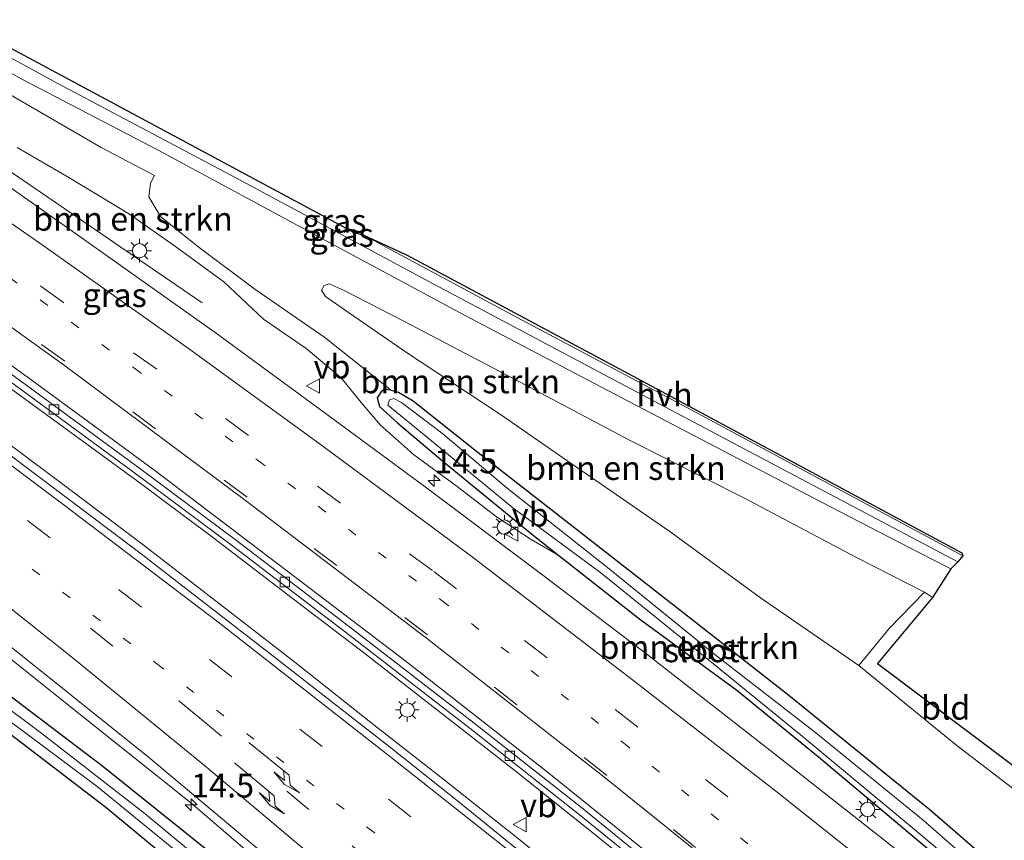
# Model space of a CAD drawing. Units: metres. Extents: x 190000 to 196283, y 318750 to 325001.
# Drawn here: x 192408 to 192512, y 324454 to 324540 of the extents above; entities that cross this region are included whole.
import ezdxf
from ezdxf.enums import TextEntityAlignment as Align

# ---------------------------------------------------------------- set-up
doc = ezdxf.new("R2010")
doc.units = ezdxf.units.M
doc.linetypes.add('VW-1-3_STREEP', pattern=[4, 1, -3])
doc.linetypes.add('VW-3-9_STREEP', pattern=[12, 3, -9])
doc.layers.get('0').update_dxf_attribs({"lineweight": 25})
for name, color, linetype, lineweight in [('B-ME-AM-KILOMETR-S-B1', 7, 'Continuous', 18), ('B-ME-BV-GELEIDECONSTRUCTIE-GELEIDERAIL-L-B1', 213, 'BV-GELEIDERAIL', 18), ('B-ME-GR-BOMENSTRUIKEN-GV-B6', 93, 'Continuous', 18), ('B-ME-GW-INSTEEKWATERGANG-L-B1', 10, 'Continuous', 25), ('B-ME-GW-KRUINLIJN-L-B1', 93, 'Continuous', 18), ('B-ME-GW-TEENLIJN-L-B1', 93, 'Continuous', 18), ('B-ME-IE-GRASLAND-GV-B6', 93, 'Continuous', 18), ('B-ME-IE-GRONDWERKLIJN-GROND_INGERICHT-GV-B6', 253, 'Continuous', 18), ('B-ME-IE-MEUBILAIR_WEGMEUBILAIR-LICHTMAST-S-B1', 8, 'Continuous', 18), ('B-ME-KG-KADASTRAAL-OPNAMEDTMGRENS-L-B1', 10, 'Continuous', 25), ('B-ME-OG-WATER-GV-B6', 153, 'Continuous', 18), ('B-ME-VH-VERH_SOORT-BITUMEN-GV-B6', 8, 'IE-TERREINAFSCHEIDING-NATUURLIJK-HOUTWAL', 18), ('B-ME-VH-VERH_SOORT-HALF_VERHARDING-GV-B6', 8, 'IE-TERREINAFSCHEIDING-NATUURLIJK-HOUTWAL', 18), ('B-ME-VH-VERH_SOORT-KLINKERS-GV-B6', 8, 'IE-TERREINAFSCHEIDING-NATUURLIJK-HOUTWAL', 18), ('B-ME-VV-KOLK-S-B1', 8, 'Continuous', 18), ('B-ME-VW-MARKERING-13STREEP-045-L-B1', 255, 'VW-1-3_STREEP', 18), ('B-ME-VW-MARKERING-39STREEP-015-L-B1', 255, 'VW-3-9_STREEP', 18), ('B-ME-VW-MARKERING-PIJLRE750-S-B1', 7, 'Continuous', 18), ('B-ME-VW-MARKERING-STREEP-015-L-B1', 7, 'Continuous', 18), ('B-ME-VW-MEUBILAIR_WEGMEUBILAIR-VERKEERSBORD-S-B1', 8, 'Continuous', 18)]:
    doc.layers.add(name, color=color, linetype=linetype, lineweight=lineweight)
doc.styles.add('NLCS-ISO', font='NLCS-ISO.TTF')
doc.linetypes.add('BV-GELEIDERAIL', pattern='A,10,-3,[108,NLCS.SHX,S=1,R=0,X=0,Y=0],-3', length=16)
doc.linetypes.add('IE-TERREINAFSCHEIDING-NATUURLIJK-HOUTWAL', pattern='A,7,-1.5,[67,NLCS.SHX,S=0.75,R=45,X=0,Y=0],-1.5,7,-1.5,[70,NLCS.SHX,S=0.75,R=0,X=0,Y=0],-1.5', length=20)

# ---------------------------------------------------------------- blocks, each defined once
blk = doc.blocks.new('verkeersbord')
for p, q in [((0, 0.75), (-0.75, -0.625)), ((0.75, -0.625), (0, 0.75)), ((-0.75, -0.625), (0.75, -0.625))]:
    blk.add_line(p, q)
blk = doc.blocks.new('hecto')
for p, q in [((0, 0.625), (-0.625, 0)), ((0, -0.625), (0, 0.625)), ((-0.625, 0), (0.625, 0)), ((0.625, 0), (0, -0.625))]:
    blk.add_line(p, q)
blk = doc.blocks.new('kolk')
blk.add_lwpolyline([(-0.5, -0.5), (0.5, -0.5), (0.5, 0.5), (-0.5, 0.5)], close=True)
blk = doc.blocks.new('lantaarnpaal')
for p, q in [((0, 0.75), (0, 1.25)), ((-0.75, 0), (-1.25, 0)), ((-0.88, 0.88), (-0.53, 0.53)), ((0.53, 0.53), (0.88, 0.88)), ((0.75, 0), (1.25, 0)), ((-0.53, -0.53), (-0.88, -0.88)), ((0, -0.75), (0, -1.25)), ((0.53, -0.53), (0.88, -0.88))]:
    blk.add_line(p, q)
blk.add_circle((0, 0), 0.75)
blk = doc.blocks.new('pijlr')
for p, q in [((0, 0, 0.1), (5.45, 0, 0.1)), ((5.45, -0.75, 0.1), (4.7, 0, 0.1)), ((6.2, -0.75, 0.1), (5.45, 0, 0.1)), ((4, -0.75, 0.1), (5.45, -0.75, 0.1)), ((5.7, -1.05, 0.1), (4, -0.75, 0.1)), ((7.5, -0.75, 0.1), (5.7, -1.05, 0.1)), ((7.5, -0.75, 0.1), (6.2, -0.75, 0.1))]:
    blk.add_line(p, q)

msp = doc.modelspace()

# ---------------------------------------------------------------- linework, layer by layer
at = {"layer": 'B-ME-BV-GELEIDECONSTRUCTIE-GELEIDERAIL-L-B1'}
for points in [[(192427.299, 324510.54, 85.811), (192415.524, 324518.604, 86.134), (192408.96, 324523.118, 86.322), (192400.788, 324528.66, 86.2), (192392.511, 324534.273, 86.03), (192384.224, 324539.87, 85.872), (192375.927, 324545.453, 85.763), (192359.305, 324556.574, 85.487), (192347.364, 324564.402, 85.27), (192342.56, 324567.512, 85.193), (192324.572, 324578.911, 84.888)], [(192335.95, 324551.061, 84.743), (192352.451, 324539.76, 85.003), (192360.813, 324534.268, 85.148), (192369.04, 324528.584, 85.301), (192377.208, 324522.813, 85.397), (192385.354, 324517.013, 85.558), (192393.548, 324511.28, 85.699), (192401.7, 324505.487, 85.821), (192407.025, 324501.632, 85.913), (192420.369, 324491.88, 86.117), (192428.391, 324485.903, 86.23), (192436.333, 324479.825, 86.298), (192444.285, 324473.758, 86.439), (192460.056, 324461.46, 86.577), (192467.875, 324455.225, 86.683), (192475.65, 324448.935, 86.751), (192483.41, 324442.626, 86.833), (192495.077, 324432.997, 86.994), (192502.074, 324427.137, 87.034)], [(192335.087, 324546.566, 85.11), (192343.407, 324541.01, 85.285), (192351.622, 324535.307, 85.431), (192359.883, 324529.668, 85.595), (192368.079, 324523.938, 85.75), (192376.226, 324518.14, 85.871), (192384.387, 324512.36, 85.976), (192392.465, 324506.464, 86.096), (192400.519, 324500.534, 86.246), (192413.248, 324491.022, 86.387), (192421.233, 324484.999, 86.506), (192429.144, 324478.882, 86.62), (192437.047, 324472.754, 86.767), (192444.884, 324466.543, 86.807), (192452.757, 324460.378, 86.957), (192460.574, 324454.14, 86.987), (192468.347, 324447.847, 87.071), (192482.627, 324436.179, 87.214), (192488.032, 324431.575, 87.23), (192495.652, 324425.099, 87.249), (192499.71, 324421.644, 87.288)], [(192332.761, 324527.782, 84.742), (192341.049, 324522.187, 84.88), (192349.283, 324516.492, 85.021), (192357.478, 324510.756, 85.164), (192365.578, 324504.891, 85.327), (192381.629, 324492.959, 85.566), (192389.622, 324486.949, 85.713), (192402.842, 324476.534, 85.824), (192410.648, 324470.279, 85.861), (192418.479, 324464.054, 85.965), (192426.28, 324457.791, 86.048), (192433.869, 324451.278, 86.149), (192441.456, 324444.764, 86.168), (192449.019, 324438.221, 86.211), (192456.432, 324431.499, 86.314), (192463.919, 324424.867, 86.441), (192478.947, 324411.49, 86.636), (192486.207, 324404.611, 86.676), (192490.355, 324400.661, 86.72)]]:
    msp.add_polyline3d(points, dxfattribs=at)
at = {"layer": 'B-ME-GR-BOMENSTRUIKEN-GV-B6'}
for points in [[(192513.259, 324449.035, 86.546), (192503.878, 324457.186, 86.453), (192489.186, 324469.087, 86.329), (192477.874, 324477.953, 86.236), (192465.548, 324487.59, 86.16), (192456.326, 324494.763, 86.04), (192449.498, 324500.187, 85.911), (192447.944, 324501.108, 85.895), (192447.215, 324501.343, 85.895), (192440.204, 324506.912, 85.831), (192432.855, 324511.992, 85.819), (192426.838, 324516.487, 85.831), (192422.93, 324519.644, 85.774), (192421.707, 324521.718, 85.778), (192421.864, 324523.149, 85.782), (192422.315, 324523.947, 85.662), (192416.696, 324526.876, 85.541), (192408.165, 324531.824, 85.377), (192396.184, 324538.852, 85.272), (192384.353, 324545.697, 85.2)], [(192395.646, 324541.058, 84.449), (192408.492, 324534.013, 84.521), (192422.753, 324526.59, 84.61), (192439.909, 324517.309, 84.766), (192454.826, 324509.286, 85.594), (192469.971, 324501.334, 85.77), (192484.445, 324493.737, 85.959), (192493.454, 324489.054, 85.871), (192499.507, 324485.93, 85.803), (192504.055, 324483.585, 85.839), (192506.058, 324482.554, 85.839)], [(192396.184, 324538.852, 85.272), (192408.165, 324531.824, 85.377), (192416.696, 324526.876, 85.541), (192422.315, 324523.947, 85.662), (192421.864, 324523.149, 85.782), (192421.707, 324521.718, 85.778), (192422.93, 324519.644, 85.774), (192426.838, 324516.487, 85.831), (192432.855, 324511.992, 85.819), (192440.204, 324506.912, 85.831), (192447.215, 324501.343, 85.895), (192446.516, 324501.452, 85.967), (192446.121, 324501.178, 85.975), (192445.728, 324500.554, 85.975), (192445.946, 324499.646, 85.995), (192447.862, 324497.918, 86.031), (192452.619, 324493.888, 86.172), (192462.132, 324486.098, 86.236), (192464.832, 324483.966, 86.249), (192461.919, 324485.632, 86.208), (192458.253, 324488.019, 86.184), (192454.113, 324491.233, 86.12), (192449.532, 324494.601, 86.052), (192446.069, 324497.671, 85.999), (192444.029, 324500.056, 85.963), (192441.918, 324502.672, 85.947), (192438.243, 324505.753, 85.847), (192433.757, 324508.842, 85.79), (192429.575, 324512.75, 85.815), (192424.656, 324516.389, 85.734), (192419.666, 324519.885, 85.678), (192413.271, 324523.735, 85.614), (192407.852, 324526.903, 85.562)], [(192334.808, 324517.179, 83.895), (192350.123, 324507.056, 84.164), (192364.449, 324496.702, 84.341), (192384.021, 324482.707, 84.718), (192399.458, 324471.036, 84.931), (192417.179, 324457.47, 85.035), (192432.25, 324445.014, 85.196), (192447.766, 324431.825, 85.477), (192459.376, 324421.816, 85.525), (192467.824, 324414.267, 85.537), (192477.209, 324405.993, 85.61), (192487.425, 324395.881, 85.642), (192484.013, 324388.419, 87.61)], [(192506.058, 324482.554, 85.839), (192504.126, 324479.53, 88.879), (192503.298, 324480.098, 88.919), (192496.147, 324483.772, 88.755), (192484.275, 324490.035, 88.638), (192472.202, 324496.13, 88.317), (192460.105, 324502.543, 87.999), (192448.52, 324508.626, 87.602), (192442.229, 324511.842, 87.457), (192440.677, 324512.556, 87.425), (192440.149, 324512.376, 87.425), (192439.877, 324511.898, 87.425), (192440.3, 324511.206, 87.437), (192443.271, 324509.145, 87.546), (192448.803, 324505.335, 87.714), (192458.704, 324498.792, 87.963), (192465.664, 324493.976, 88.188), (192476.515, 324486.494, 88.514), (192486.038, 324479.518, 88.646), (192496.373, 324472.402, 88.726), (192506.544, 324464.077, 88.746), (192516.289, 324456.618, 88.827)], [(192496.373, 324472.402, 88.726), (192486.038, 324479.518, 88.646), (192476.515, 324486.494, 88.514), (192465.664, 324493.976, 88.188), (192458.704, 324498.792, 87.963), (192448.803, 324505.335, 87.714), (192443.271, 324509.145, 87.546), (192440.3, 324511.206, 87.437), (192439.877, 324511.898, 87.425), (192440.149, 324512.376, 87.425), (192440.677, 324512.556, 87.425), (192442.229, 324511.842, 87.457), (192448.52, 324508.626, 87.602), (192460.105, 324502.543, 87.999), (192472.202, 324496.13, 88.317), (192484.275, 324490.035, 88.638), (192496.147, 324483.772, 88.755), (192503.298, 324480.098, 88.919), (192499.577, 324476.298, 88.843), (192496.373, 324472.402, 88.726)], [(192511.767, 324446.36, 86.618), (192503.517, 324453.204, 86.618), (192492.126, 324462.788, 86.505), (192483.532, 324469.812, 86.405), (192473.33, 324477.256, 86.289), (192464.832, 324483.966, 86.249), (192462.132, 324486.098, 86.236), (192452.619, 324493.888, 86.172), (192447.862, 324497.918, 86.031), (192445.946, 324499.646, 85.995), (192445.728, 324500.554, 85.975), (192446.121, 324501.178, 85.975), (192446.516, 324501.452, 85.967), (192447.215, 324501.343, 85.895), (192447.944, 324501.108, 85.895), (192449.498, 324500.187, 85.911), (192456.326, 324494.763, 86.04), (192465.548, 324487.59, 86.16), (192477.874, 324477.953, 86.236), (192489.186, 324469.087, 86.329), (192503.878, 324457.186, 86.453), (192513.259, 324449.035, 86.546)], [(192512.369, 324448.043, 86.015), (192503.154, 324456.11, 85.971), (192491.865, 324465.307, 85.915), (192480.922, 324473.796, 85.827), (192470.117, 324482.565, 85.726), (192459.383, 324491.05, 85.73), (192452.609, 324496.77, 85.742), (192448.262, 324500.075, 85.754), (192447.477, 324500.481, 85.754), (192447.001, 324500.335, 85.754), (192446.826, 324499.788, 85.774), (192451.21, 324496.199, 85.827), (192459.968, 324488.986, 85.859), (192469.227, 324482.132, 85.843), (192481.14, 324472.541, 86.023), (192490.204, 324465.148, 86.052), (192502.027, 324455.309, 86.12), (192512.063, 324446.891, 86.12)]]:
    msp.add_polyline3d(points, dxfattribs=at)
at = {"layer": 'B-ME-GW-INSTEEKWATERGANG-L-B1'}
for points in [[(192281.214, 324557.528, 82.843), (192284.051, 324555.905, 82.899), (192293.114, 324549.997, 82.979), (192305.888, 324541.458, 83.112), (192320.783, 324531.464, 83.481), (192334.474, 324522.468, 83.746), (192346.832, 324513.74, 83.951), (192359.219, 324505.242, 84.224), (192370.509, 324496.993, 84.321), (192382.556, 324487.851, 84.505), (192395.116, 324478.389, 84.638), (192405.615, 324470.335, 84.871), (192416.856, 324461.802, 85.019), (192428.389, 324452.543, 85.088), (192439.218, 324443.679, 85.212), (192445.492, 324437.78, 85.28), (192449.865, 324433.876, 85.349), (192452.036, 324431.645, 85.309), (192453.945, 324429.982, 85.373)], [(192279.638, 324555.5, 82.83), (192280.695, 324553.986, 82.863), (192283.478, 324551.582, 82.923), (192298.541, 324541.817, 83.156), (192316.982, 324528.788, 83.453), (192334.808, 324517.179, 83.895), (192350.123, 324507.056, 84.164), (192364.449, 324496.702, 84.341), (192384.021, 324482.707, 84.718), (192399.458, 324471.036, 84.931), (192417.179, 324457.47, 85.035), (192432.25, 324445.014, 85.196), (192447.766, 324431.825, 85.477), (192459.376, 324421.816, 85.525), (192467.824, 324414.267, 85.537), (192477.209, 324405.993, 85.61), (192487.425, 324395.881, 85.642)], [(192513.259, 324449.035, 86.546), (192503.878, 324457.186, 86.453), (192489.186, 324469.087, 86.329), (192477.874, 324477.953, 86.236), (192465.548, 324487.59, 86.16), (192456.326, 324494.763, 86.04), (192449.498, 324500.187, 85.911), (192447.944, 324501.108, 85.895), (192447.215, 324501.343, 85.895), (192446.516, 324501.452, 85.967), (192446.121, 324501.178, 85.975), (192445.728, 324500.554, 85.975), (192445.946, 324499.646, 85.995), (192447.862, 324497.918, 86.031), (192452.619, 324493.888, 86.172), (192462.132, 324486.098, 86.236), (192464.832, 324483.966, 86.249), (192473.33, 324477.256, 86.289), (192483.532, 324469.812, 86.405), (192492.126, 324462.788, 86.505), (192503.517, 324453.204, 86.618), (192511.767, 324446.36, 86.618)]]:
    msp.add_polyline3d(points, dxfattribs=at)
at = {"layer": 'B-ME-GW-KRUINLIJN-L-B1'}
for points in [[(192373.508, 324552.127, 85.108), (192384.353, 324545.697, 85.2), (192396.184, 324538.852, 85.272), (192408.165, 324531.824, 85.377), (192416.696, 324526.876, 85.541), (192422.315, 324523.947, 85.662)], [(192496.373, 324472.402, 88.726), (192486.038, 324479.518, 88.646), (192476.515, 324486.494, 88.514), (192465.664, 324493.976, 88.188), (192458.704, 324498.792, 87.963), (192448.803, 324505.335, 87.714), (192443.271, 324509.145, 87.546), (192440.3, 324511.206, 87.437), (192439.877, 324511.898, 87.425), (192440.149, 324512.376, 87.425), (192440.677, 324512.556, 87.425), (192442.229, 324511.842, 87.457), (192448.52, 324508.626, 87.602), (192460.105, 324502.543, 87.999), (192472.202, 324496.13, 88.317), (192484.275, 324490.035, 88.638), (192496.147, 324483.772, 88.755), (192503.298, 324480.098, 88.919)]]:
    msp.add_polyline3d(points, dxfattribs=at)
at = {"layer": 'B-ME-GW-TEENLIJN-L-B1'}
for points in [[(192506.79, 324483.304, 85.401), (192487.825, 324493.347, 85.144), (192471.27, 324502.102, 84.794), (192451.679, 324512.526, 84.602), (192430.912, 324523.681, 84.24), (192412.147, 324533.612, 83.959), (192393.44, 324543.843, 83.806), (192383.406, 324549.158, 83.606), (192378.944, 324551.772, 83.533), (192377.167, 324552.847, 83.473)], [(192422.315, 324523.947, 85.662), (192421.864, 324523.149, 85.782), (192421.707, 324521.718, 85.778), (192422.93, 324519.644, 85.774), (192426.838, 324516.487, 85.831), (192432.855, 324511.992, 85.819), (192440.204, 324506.912, 85.831), (192447.215, 324501.343, 85.895)]]:
    msp.add_polyline3d(points, dxfattribs=at)
at = {"layer": 'B-ME-IE-GRASLAND-GV-B6'}
for points in [[(192511.584, 324443.899, 86.73), (192499.464, 324453.704, 86.646), (192487.324, 324463.241, 86.485), (192474.255, 324473.448, 86.341), (192462.987, 324482.008, 86.244), (192450.755, 324491.186, 86.096), (192440.771, 324498.542, 86.011), (192428.908, 324507.237, 85.782), (192414.829, 324517.252, 85.642), (192403.827, 324525.001, 85.449), (192390.194, 324534.381, 85.248), (192375.457, 324544.228, 85.011), (192361.3, 324553.536, 84.77), (192345.751, 324563.763, 84.461), (192331.307, 324573.275, 84.248)], [(192400.785, 324541.098, 83.726), (192407.199, 324537.347, 83.802), (192443.222, 324517.968, 84.337), (192444.396, 324517.621, 84.361), (192460.377, 324509.03, 84.505), (192478.87, 324499.213, 84.827), (192494.957, 324490.577, 85.068), (192507.302, 324483.932, 85.288), (192506.79, 324483.304, 85.401), (192487.825, 324493.347, 85.144), (192471.27, 324502.102, 84.794), (192451.679, 324512.526, 84.602), (192430.912, 324523.681, 84.24), (192412.147, 324533.612, 83.959), (192393.44, 324543.843, 83.806), (192383.406, 324549.158, 83.606), (192378.944, 324551.772, 83.533), (192377.167, 324552.847, 83.473), (192375.119, 324555.037, 83.385), (192377.092, 324553.894, 83.361), (192380.273, 324552.125, 83.361), (192388.45, 324547.731, 83.545), (192400.785, 324541.098, 83.726)], [(192393.44, 324543.843, 83.806), (192412.147, 324533.612, 83.959), (192430.912, 324523.681, 84.24), (192451.679, 324512.526, 84.602), (192471.27, 324502.102, 84.794), (192487.825, 324493.347, 85.144), (192506.79, 324483.304, 85.401)], [(192506.79, 324483.304, 85.401), (192506.058, 324482.554, 85.839), (192504.055, 324483.585, 85.839), (192499.507, 324485.93, 85.803), (192493.454, 324489.054, 85.871), (192484.445, 324493.737, 85.959), (192469.971, 324501.334, 85.77), (192454.826, 324509.286, 85.594), (192439.909, 324517.309, 84.766), (192422.753, 324526.59, 84.61), (192408.492, 324534.013, 84.521), (192395.646, 324541.058, 84.449)], [(192325.242, 324534.073, 83.794), (192342.638, 324522.308, 84.088), (192360.41, 324509.831, 84.497), (192374.093, 324499.77, 84.674), (192390.584, 324487.381, 84.871), (192405.228, 324475.904, 85.104), (192421.623, 324462.793, 85.268), (192434.212, 324452.213, 85.389), (192445.124, 324442.943, 85.521), (192454.624, 324434.64, 85.602), (192468.235, 324422.419, 85.718), (192480.137, 324411.54, 85.823), (192489.117, 324403.064, 85.891)], [(192407.852, 324526.903, 85.562), (192413.271, 324523.735, 85.614), (192419.666, 324519.885, 85.678), (192424.656, 324516.389, 85.734), (192429.575, 324512.75, 85.815), (192433.757, 324508.842, 85.79), (192438.243, 324505.753, 85.847), (192441.918, 324502.672, 85.947), (192444.029, 324500.056, 85.963), (192446.069, 324497.671, 85.999), (192449.532, 324494.601, 86.052), (192454.113, 324491.233, 86.12), (192458.253, 324488.019, 86.184), (192461.919, 324485.632, 86.208), (192464.832, 324483.966, 86.249), (192473.33, 324477.256, 86.289), (192483.532, 324469.812, 86.405), (192492.126, 324462.788, 86.505), (192503.517, 324453.204, 86.618), (192511.767, 324446.36, 86.618), (192511.584, 324443.899, 86.73)], [(192334.474, 324522.468, 83.746), (192346.832, 324513.74, 83.951), (192359.219, 324505.242, 84.224), (192370.509, 324496.993, 84.321), (192382.556, 324487.851, 84.505), (192395.116, 324478.389, 84.638), (192405.615, 324470.335, 84.871), (192416.856, 324461.802, 85.019), (192428.389, 324452.543, 85.088), (192439.218, 324443.679, 85.212), (192445.492, 324437.78, 85.28), (192449.865, 324433.876, 85.349), (192452.036, 324431.645, 85.309), (192453.945, 324429.982, 85.373), (192457.84, 324426.828, 85.381), (192462.506, 324423.035, 85.409), (192469.628, 324416.471, 85.449), (192477.931, 324409.112, 85.517), (192486.168, 324401.645, 85.63), (192488.995, 324398.963, 85.594), (192488.458, 324397.689, 85.136)], [(192477.931, 324409.112, 85.517), (192469.628, 324416.471, 85.449), (192462.506, 324423.035, 85.409), (192457.84, 324426.828, 85.381), (192458.613, 324427.782, 85.401), (192459.369, 324428.715, 85.461), (192458.808, 324429.169, 85.445), (192458.053, 324428.236, 85.417), (192454.718, 324430.937, 85.397), (192453.945, 324429.982, 85.373), (192452.036, 324431.645, 85.309), (192449.865, 324433.876, 85.349), (192445.492, 324437.78, 85.28), (192439.218, 324443.679, 85.212), (192428.389, 324452.543, 85.088), (192416.856, 324461.802, 85.019), (192405.615, 324470.335, 84.871), (192395.116, 324478.389, 84.638), (192382.556, 324487.851, 84.505), (192370.509, 324496.993, 84.321), (192359.219, 324505.242, 84.224), (192346.832, 324513.74, 83.951), (192334.474, 324522.468, 83.746)], [(192331.483, 324520.873, 83.075), (192345.877, 324511.177, 83.513), (192356.837, 324503.746, 83.646), (192368.135, 324495.62, 83.79), (192378.345, 324488.288, 84.003), (192391.015, 324478.812, 84.264), (192403.333, 324469.295, 84.441), (192416.264, 324459.65, 84.586), (192429.312, 324448.994, 84.734), (192441.821, 324438.375, 85.003), (192452.333, 324428.783, 85.156), (192463.351, 324419.438, 85.208), (192472.741, 324410.898, 85.228), (192480.89, 324403.432, 85.184), (192487.757, 324396.846, 85.184), (192487.425, 324395.881, 85.642)], [(192487.425, 324395.881, 85.642), (192477.209, 324405.993, 85.61), (192467.824, 324414.267, 85.537), (192459.376, 324421.816, 85.525), (192447.766, 324431.825, 85.477), (192432.25, 324445.014, 85.196), (192417.179, 324457.47, 85.035), (192399.458, 324471.036, 84.931), (192384.021, 324482.707, 84.718), (192364.449, 324496.702, 84.341), (192350.123, 324507.056, 84.164), (192334.808, 324517.179, 83.895)], [(192488.458, 324397.689, 85.136), (192487.153, 324398.817, 85.14), (192480.469, 324405.144, 85.136), (192474.176, 324411.066, 85.188), (192463.732, 324420.373, 85.128), (192455.572, 324427.215, 85.18), (192450.473, 324431.579, 85.108), (192446.713, 324435.27, 85.023), (192442.094, 324439.33, 84.879), (192432.905, 324447.143, 84.71), (192421.309, 324456.776, 84.57), (192410.32, 324465.332, 84.397), (192396.2, 324475.861, 84.208), (192385.225, 324484.185, 84.055), (192372.779, 324493.292, 83.734), (192360.2, 324502.221, 83.513), (192349.387, 324509.847, 83.373), (192338.916, 324516.859, 83.096)], [(192407.93, 324501.666, 85.176), (192420.33, 324492.549, 85.373), (192430.485, 324484.974, 85.465), (192442.377, 324475.891, 85.626), (192455.493, 324465.776, 85.746), (192466.797, 324456.868, 85.927), (192477.73, 324447.977, 85.995), (192487.036, 324440.327, 86.056), (192497.351, 324431.781, 86.168), (192502.278, 324427.61, 86.208), (192499.345, 324420.795, 86.582), (192488.058, 324430.447, 86.457), (192478.539, 324438.338, 86.325), (192465.267, 324449.154, 86.204), (192453.805, 324458.418, 86.152), (192446.976, 324463.866, 86.035), (192434.416, 324473.669, 85.883), (192420.604, 324484.369, 85.71), (192406.848, 324494.724, 85.497)]]:
    msp.add_polyline3d(points, dxfattribs=at)
at = {"layer": 'B-ME-IE-GRONDWERKLIJN-GROND_INGERICHT-GV-B6'}
msp.add_polyline3d([(192504.126, 324479.53, 88.879), (192498.341, 324472.608, 88.682), (192517.549, 324458.138, 88.682), (192516.289, 324456.618, 88.827), (192506.544, 324464.077, 88.746), (192496.373, 324472.402, 88.726), (192499.577, 324476.298, 88.843), (192503.298, 324480.098, 88.919), (192504.126, 324479.53, 88.879)], dxfattribs=at)
at = {"layer": 'B-ME-KG-KADASTRAAL-OPNAMEDTMGRENS-L-B1'}
msp.add_polyline3d([(192316.052, 324587.075, 82.324), (192342.089, 324573.168, 82.694), (192373.032, 324556.597, 83.228), (192379.732, 324552.925, 83.316), (192398.599, 324542.748, 83.646), (192400.785, 324541.098, 83.726), (192407.199, 324537.347, 83.802), (192443.222, 324517.968, 84.337), (192444.396, 324517.621, 84.361), (192448.788, 324515.614, 84.405), (192476.58, 324500.737, 84.73), (192507.207, 324484.253, 85.2), (192507.302, 324483.932, 85.288), (192506.79, 324483.304, 85.401), (192506.058, 324482.554, 85.839), (192504.126, 324479.53, 88.879), (192498.341, 324472.608, 88.682), (192517.549, 324458.138, 88.682)], dxfattribs=at)
at = {"layer": 'B-ME-OG-WATER-GV-B6'}
for points in [[(192487.757, 324396.846, 85.184), (192480.89, 324403.432, 85.184), (192472.741, 324410.898, 85.228), (192463.351, 324419.438, 85.208), (192452.333, 324428.783, 85.156), (192441.821, 324438.375, 85.003), (192429.312, 324448.994, 84.734), (192416.264, 324459.65, 84.586), (192403.333, 324469.295, 84.441), (192391.015, 324478.812, 84.264), (192378.345, 324488.288, 84.003), (192368.135, 324495.62, 83.79), (192356.837, 324503.746, 83.646), (192345.877, 324511.177, 83.513), (192331.483, 324520.873, 83.075)], [(192338.916, 324516.859, 83.096), (192349.387, 324509.847, 83.373), (192360.2, 324502.221, 83.513), (192372.779, 324493.292, 83.734), (192385.225, 324484.185, 84.055), (192396.2, 324475.861, 84.208), (192410.32, 324465.332, 84.397), (192421.309, 324456.776, 84.57), (192432.905, 324447.143, 84.71), (192442.094, 324439.33, 84.879), (192446.713, 324435.27, 85.023), (192450.473, 324431.579, 85.108), (192455.572, 324427.215, 85.18), (192463.732, 324420.373, 85.128), (192474.176, 324411.066, 85.188), (192480.469, 324405.144, 85.136), (192487.153, 324398.817, 85.14), (192488.458, 324397.689, 85.136), (192487.757, 324396.846, 85.184)], [(192512.369, 324448.043, 86.015), (192512.063, 324446.891, 86.12), (192502.027, 324455.309, 86.12), (192490.204, 324465.148, 86.052), (192481.14, 324472.541, 86.023), (192469.227, 324482.132, 85.843), (192459.968, 324488.986, 85.859), (192451.21, 324496.199, 85.827), (192446.826, 324499.788, 85.774), (192447.001, 324500.335, 85.754), (192447.477, 324500.481, 85.754), (192448.262, 324500.075, 85.754), (192452.609, 324496.77, 85.742), (192459.383, 324491.05, 85.73), (192470.117, 324482.565, 85.726), (192480.922, 324473.796, 85.827), (192491.865, 324465.307, 85.915), (192503.154, 324456.11, 85.971), (192512.369, 324448.043, 86.015)]]:
    msp.add_polyline3d(points, dxfattribs=at)
at = {"layer": 'B-ME-VH-VERH_SOORT-BITUMEN-GV-B6'}
for points in [[(192201.269, 324627.25, 81.409), (192214.921, 324619.663, 81.71), (192229.69, 324611.199, 82.16), (192247.106, 324601.087, 82.537), (192261.853, 324592.26, 82.851), (192268.642, 324588.107, 83.047), (192286.813, 324576.827, 83.308), (192299.259, 324569.059, 83.594), (192316.049, 324558.209, 83.943), (192330.807, 324548.49, 84.264), (192346.105, 324538.225, 84.517), (192361.508, 324527.515, 84.786), (192377.358, 324516.42, 85.088), (192393.502, 324504.693, 85.305), (192406.848, 324494.724, 85.497), (192420.604, 324484.369, 85.71), (192434.416, 324473.669, 85.883), (192446.976, 324463.866, 86.035), (192453.805, 324458.418, 86.152), (192465.267, 324449.154, 86.204), (192478.539, 324438.338, 86.325), (192488.058, 324430.447, 86.457), (192499.345, 324420.795, 86.582)], [(192331.307, 324573.275, 84.248), (192345.751, 324563.763, 84.461), (192361.3, 324553.536, 84.77), (192375.457, 324544.228, 85.011), (192390.194, 324534.381, 85.248), (192403.827, 324525.001, 85.449), (192414.829, 324517.252, 85.642), (192428.908, 324507.237, 85.782), (192440.771, 324498.542, 86.011), (192450.755, 324491.186, 86.096), (192462.987, 324482.008, 86.244), (192474.255, 324473.448, 86.341), (192487.324, 324463.241, 86.485), (192499.464, 324453.704, 86.646), (192511.584, 324443.899, 86.73)], [(192511.584, 324443.899, 86.73), (192510.13, 324441.191, 86.722), (192508.665, 324437.928, 86.674), (192506.624, 324435.531, 86.578), (192504.653, 324432.273, 86.501), (192503.401, 324428.627, 86.337), (192502.742, 324428.154, 86.212), (192497.809, 324432.324, 86.156), (192487.481, 324440.855, 86.084), (192478.182, 324448.525, 85.991), (192467.243, 324457.42, 85.911), (192455.927, 324466.322, 85.758), (192442.81, 324476.453, 85.618), (192430.914, 324485.537, 85.433), (192420.753, 324493.119, 85.337), (192408.35, 324502.239, 85.14), (192396.258, 324510.999, 84.975), (192380.81, 324522.061, 84.726), (192366.742, 324531.837, 84.517), (192352.822, 324541.296, 84.304), (192337.148, 324551.856, 84.051)], [(192499.345, 324420.795, 86.582), (192499.068, 324420.046, 86.602), (192495.184, 324418.66, 86.534), (192481.701, 324425.39, 86.248), (192481.001, 324424.74, 86.268), (192489.324, 324411.985, 86.289), (192491.406, 324405.157, 86.088), (192490.899, 324401.341, 85.923), (192489.117, 324403.064, 85.891), (192480.137, 324411.54, 85.823), (192468.235, 324422.419, 85.718), (192454.624, 324434.64, 85.602), (192445.124, 324442.943, 85.521), (192434.212, 324452.213, 85.389), (192421.623, 324462.793, 85.268), (192405.228, 324475.904, 85.104), (192390.584, 324487.381, 84.871), (192374.093, 324499.77, 84.674), (192360.41, 324509.831, 84.497), (192342.638, 324522.308, 84.088), (192325.242, 324534.073, 83.794)]]:
    msp.add_polyline3d(points, dxfattribs=at)
at = {"layer": 'B-ME-VH-VERH_SOORT-HALF_VERHARDING-GV-B6'}
msp.add_polyline3d([(192444.396, 324517.621, 84.361), (192448.788, 324515.614, 84.405), (192476.58, 324500.737, 84.73), (192507.207, 324484.253, 85.2), (192507.302, 324483.932, 85.288), (192494.957, 324490.577, 85.068), (192478.87, 324499.213, 84.827), (192460.377, 324509.03, 84.505), (192444.396, 324517.621, 84.361)], dxfattribs=at)
at = {"layer": 'B-ME-VH-VERH_SOORT-KLINKERS-GV-B6'}
for points in [[(192337.148, 324551.856, 84.051), (192352.822, 324541.296, 84.304), (192366.742, 324531.837, 84.517), (192380.81, 324522.061, 84.726), (192396.258, 324510.999, 84.975), (192408.35, 324502.239, 85.14), (192420.753, 324493.119, 85.337), (192430.914, 324485.537, 85.433), (192442.81, 324476.453, 85.618), (192455.927, 324466.322, 85.758), (192467.243, 324457.42, 85.911), (192478.182, 324448.525, 85.991), (192487.481, 324440.855, 86.084), (192497.809, 324432.324, 86.156), (192502.742, 324428.154, 86.212)], [(192502.742, 324428.154, 86.212), (192502.278, 324427.61, 86.208), (192497.351, 324431.781, 86.168), (192487.036, 324440.327, 86.056), (192477.73, 324447.977, 85.995), (192466.797, 324456.868, 85.927), (192455.493, 324465.776, 85.746), (192442.377, 324475.891, 85.626), (192430.485, 324484.974, 85.465), (192420.33, 324492.549, 85.373), (192407.93, 324501.666, 85.176), (192395.845, 324510.432, 84.959), (192380.395, 324521.474, 84.714), (192366.339, 324531.255, 84.501), (192352.422, 324540.709, 84.236), (192336.755, 324551.266, 83.955)]]:
    msp.add_polyline3d(points, dxfattribs=at)
at = {"layer": 'B-ME-VW-MARKERING-13STREEP-045-L-B1'}
for points in [[(192506.624, 324435.531, 86.578), (192490.921, 324448.572, 86.453), (192472.141, 324463.835, 86.264), (192453.026, 324478.838, 86.019), (192433.749, 324493.536, 85.79), (192420.801, 324503.235, 85.626), (192403.502, 324515.796, 85.381), (192387.043, 324527.456, 85.116), (192371.342, 324538.364, 84.923), (192353.81, 324550.355, 84.545), (192334.439, 324563.207, 84.248), (192317.528, 324574.062, 83.963), (192300.487, 324584.723, 83.574), (192278.902, 324597.984, 83.14), (192261.598, 324608.223, 82.806), (192245.156, 324617.759, 82.429), (192227.536, 324627.653, 81.995), (192212.462, 324635.941, 81.618), (192202.749, 324641.202, 81.352), (192199.318, 324643.015, 81.24)], [(192467.294, 324437.179, 86.156), (192445.389, 324454.82, 85.915), (192422.975, 324472.237, 85.626), (192401.029, 324488.934, 85.381), (192381.639, 324503.209, 84.991), (192362.177, 324517.135, 84.754), (192348.059, 324526.961, 84.566), (192332.4, 324537.628, 84.236), (192315.694, 324548.712, 83.919), (192298.922, 324559.547, 83.509), (192285.402, 324568.21, 83.3), (192265.161, 324580.835, 82.875), (192250.508, 324589.765, 82.533), (192234.302, 324599.357, 82.196), (192220.484, 324607.296, 81.842), (192203.05, 324617.067, 81.449), (192189.047, 324624.801, 81.051)]]:
    msp.add_polyline3d(points, dxfattribs=at)
at = {"layer": 'B-ME-VW-MARKERING-39STREEP-015-L-B1'}
for points in [[(192504.653, 324432.273, 86.501), (192488.527, 324445.694, 86.329), (192469.837, 324460.843, 86.14), (192451.02, 324475.623, 85.931), (192432.03, 324490.105, 85.666), (192412.85, 324504.411, 85.429), (192393.239, 324518.437, 85.112), (192373.603, 324532.247, 84.851), (192353.745, 324545.807, 84.505), (192333.859, 324559.044, 84.168), (192313.822, 324571.948, 83.818), (192293.412, 324584.718, 83.421), (192270.366, 324598.653, 82.867), (192252.223, 324609.341, 82.513), (192231.501, 324621.148, 81.999), (192210.564, 324632.707, 81.469), (192197.378, 324639.766, 81.162)], [(192495.184, 324418.66, 86.534), (192476.998, 324433.979, 86.321), (192458.667, 324448.998, 86.152), (192439.941, 324463.86, 85.935), (192420.901, 324478.573, 85.69), (192401.88, 324492.991, 85.449), (192382.604, 324507.143, 85.148), (192363.157, 324520.997, 84.863), (192343.565, 324534.546, 84.537), (192323.652, 324547.93, 84.128), (192303.706, 324560.982, 83.77), (192291.003, 324569.118, 83.521), (192270.886, 324581.715, 83.019), (192253.034, 324592.58, 82.678), (192232.483, 324604.716, 82.188), (192211.807, 324616.497, 81.73), (192192.348, 324627.244, 81.142)], [(192370.329, 324539.585, 84.903), (192390.548, 324526.006, 85.22), (192410.34, 324512.293, 85.493), (192429.781, 324498.368, 85.803), (192451.666, 324482.28, 86.076), (192470.749, 324467.755, 86.268), (192489.801, 324452.995, 86.513), (192508.665, 324437.928, 86.674)], [(192415.584, 324476.323, 85.493), (192427.043, 324466.88, 85.666), (192443.082, 324453.407, 85.839), (192454.398, 324443.558, 85.931), (192469.595, 324430.129, 86.096), (192478.565, 324422.026, 86.176), (192489.324, 324411.985, 86.289)]]:
    msp.add_polyline3d(points, dxfattribs=at)
at = {"layer": 'B-ME-VW-MARKERING-STREEP-015-L-B1'}
for points in [[(192503.401, 324428.627, 86.337), (192495.816, 324434.947, 86.285), (192487.372, 324442, 86.192), (192475.893, 324451.276, 86.06), (192463.779, 324461.07, 85.903), (192448.761, 324472.82, 85.79), (192437.06, 324481.726, 85.586), (192422.316, 324492.915, 85.441), (192408.895, 324502.758, 85.272), (192393.897, 324513.53, 85.003), (192380.982, 324522.695, 84.794), (192364.756, 324533.934, 84.505), (192351.599, 324542.928, 84.361), (192336.313, 324553.13, 84.076), (192322.609, 324562.013, 83.823), (192309.744, 324570.22, 83.537), (192294.391, 324579.856, 83.24), (192278.086, 324589.847, 82.899), (192269.714, 324594.837, 82.754), (192260.326, 324600.427, 82.513), (192246.816, 324608.285, 82.228), (192230.646, 324617.459, 81.794), (192214.727, 324626.271, 81.397), (192202.443, 324632.984, 81.172)], [(192499.068, 324420.046, 86.602), (192488.412, 324429.058, 86.513), (192476.174, 324439.319, 86.389), (192462.432, 324450.649, 86.264), (192447.321, 324462.611, 86.06), (192428.945, 324476.971, 85.799), (192412.669, 324489.383, 85.602), (192394.271, 324503.154, 85.317), (192376.288, 324516.121, 85.088), (192356.931, 324529.709, 84.798), (192336.426, 324543.792, 84.389), (192314.52, 324558.243, 83.959), (192295.006, 324570.809, 83.549), (192272.088, 324585.167, 83.104), (192260.499, 324592.226, 82.835), (192241.798, 324603.452, 82.385), (192222.216, 324614.747, 81.991), (192206.339, 324623.649, 81.521), (192193.371, 324630.764, 81.216)], [(192491.406, 324405.157, 86.088), (192482.771, 324413.35, 86.019), (192473.598, 324421.702, 85.951), (192463.05, 324431.266, 85.879), (192451.495, 324441.447, 85.774), (192439.215, 324452.044, 85.65), (192427.574, 324461.871, 85.505), (192413.969, 324473.001, 85.341), (192400.787, 324483.474, 85.168), (192385.738, 324494.984, 84.995), (192370.363, 324506.43, 84.774), (192352.063, 324519.516, 84.453), (192335.567, 324530.886, 84.132), (192315.561, 324544.172, 83.77), (192297.978, 324555.677, 83.385), (192285.001, 324564.128, 83.14), (192267.717, 324575.057, 82.758), (192258.078, 324581.024, 82.565), (192245.43, 324588.832, 82.28), (192230.606, 324597.912, 81.939), (192215.319, 324607.183, 81.642), (192200.246, 324616.297, 81.276), (192188.374, 324623.52, 81.023)], [(192266.945, 324609.517, 82.955), (192276.917, 324603.58, 83.136), (192283.158, 324599.828, 83.252), (192300.125, 324589.489, 83.634), (192317.114, 324578.855, 83.995), (192334.561, 324567.646, 84.333), (192355.628, 324553.897, 84.662), (192373.34, 324542.104, 85.011), (192392.088, 324529.403, 85.305), (192410.232, 324516.83, 85.537), (192425.877, 324505.754, 85.782), (192440.009, 324495.479, 85.971), (192455.416, 324484.049, 86.192), (192472.583, 324470.879, 86.349), (192487.95, 324458.93, 86.489), (192502.369, 324447.448, 86.646), (192510.13, 324441.191, 86.722)], [(192504.5775, 324432.0531, 86.6051), (192488.339, 324445.568, 86.446), (192469.707, 324460.568, 86.245), (192450.903, 324475.274, 86.03), (192431.883, 324489.768, 85.78), (192412.683, 324504.068, 85.531), (192393.316, 324518.002, 85.242), (192373.642, 324531.785, 84.91), (192353.978, 324545.279, 84.564), (192334.067, 324558.514, 84.235), (192313.759, 324571.583, 83.837)]]:
    msp.add_polyline3d(points, dxfattribs=at)

# ---------------------------------------------------------------- block references
at = {"layer": 'B-ME-AM-KILOMETR-S-B1', "rotation": 90}
for p in [(192451.716, 324491.841, 86.172), (192426.153, 324457.727, 85.224)]:
    msp.add_blockref('hecto', p, dxfattribs=at)
at = {"layer": 'B-ME-IE-MEUBILAIR_WEGMEUBILAIR-LICHTMAST-S-B1', "rotation": 90}
for p in [(192420.724, 324516.033, 85.738), (192459.099, 324486.954, 86.26), (192448.878, 324467.711, 85.923), (192497.294, 324457.245, 86.59)]:
    msp.add_blockref('lantaarnpaal', p, dxfattribs=at)
at = {"layer": 'B-ME-VV-KOLK-S-B1', "rotation": 90}
for p in [(192411.734, 324499.324, 85.172), (192436, 324481.171, 85.541), (192459.674, 324462.896, 85.815)]:
    msp.add_blockref('kolk', p, dxfattribs=at)
at = {"layer": 'B-ME-VW-MARKERING-PIJLRE750-S-B1'}
for p, rotation in [((192432.215, 324464.298, 85.766), 320.9), ((192430.72, 324462.169, 85.686), 320)]:
    msp.add_blockref('pijlr', p, dxfattribs=dict(at, rotation=rotation))
at = {"layer": 'B-ME-VW-MEUBILAIR_WEGMEUBILAIR-VERKEERSBORD-S-B1', "rotation": 90}
for p in [(192439.029, 324501.804, 85.883), (192459.872, 324486.23, 86.192), (192460.755, 324455.655, 86.24)]:
    msp.add_blockref('verkeersbord', p, dxfattribs=at)

# ---------------------------------------------------------------- texts
at = {"layer": 'B-ME-AM-KILOMETR-S-B1', "ltscale": 0.2, "style": 'NLCS-ISO'}
for p in [(192451.716, 324491.841, 86.172), (192426.153, 324457.727, 85.224)]:
    msp.add_text('14.5', height=2.5, dxfattribs=at).set_placement(p, align=Align.BOTTOM_LEFT)
at = {"layer": 'B-ME-GR-BOMENSTRUIKEN-GV-B6', "ltscale": 0.2, "style": 'NLCS-ISO'}
for p in [(192420.0348, 324519.382), (192454.4494, 324502.2849), (192471.8782, 324493.17), (192479.5876, 324474.3309)]:
    msp.add_text('bmn en strkn', height=2.5, dxfattribs=at).set_placement(p, align=Align.MIDDLE_CENTER)
at = {"layer": 'B-ME-IE-GRASLAND-GV-B6', "ltscale": 0.2, "style": 'NLCS-ISO'}
for p in [(192441.2105, 324519.1705), (192441.9785, 324517.7005), (192418.1105, 324511.354)]:
    msp.add_text('gras', height=2.5, dxfattribs=at).set_placement(p, align=Align.MIDDLE_CENTER)
at = {"layer": 'B-ME-IE-GRONDWERKLIJN-GROND_INGERICHT-GV-B6', "ltscale": 0.2, "style": 'NLCS-ISO'}
msp.add_text('bld', height=2.5, dxfattribs=at).set_placement((192505.5137, 324467.9445), align=Align.MIDDLE_CENTER)
at = {"layer": 'B-ME-OG-WATER-GV-B6', "ltscale": 0.2, "style": 'NLCS-ISO'}
msp.add_text('sloot', height=2.5, dxfattribs=at).set_placement((192479.8693, 324473.9902), align=Align.MIDDLE_CENTER)
at = {"layer": 'B-ME-VH-VERH_SOORT-HALF_VERHARDING-GV-B6', "ltscale": 0.2, "style": 'NLCS-ISO'}
msp.add_text('hvh', height=2.5, dxfattribs=at).set_placement((192475.9378, 324500.8946), align=Align.MIDDLE_CENTER)
at = {"layer": 'B-ME-VW-MEUBILAIR_WEGMEUBILAIR-VERKEERSBORD-S-B1', "ltscale": 0.2, "style": 'NLCS-ISO'}
for p in [(192439.029, 324501.804, 85.883), (192459.872, 324486.23, 86.192), (192460.755, 324455.655, 86.24)]:
    msp.add_text('vb', height=2.5, dxfattribs=at).set_placement(p, align=Align.BOTTOM_LEFT)

doc.saveas('drawing.dxf')
